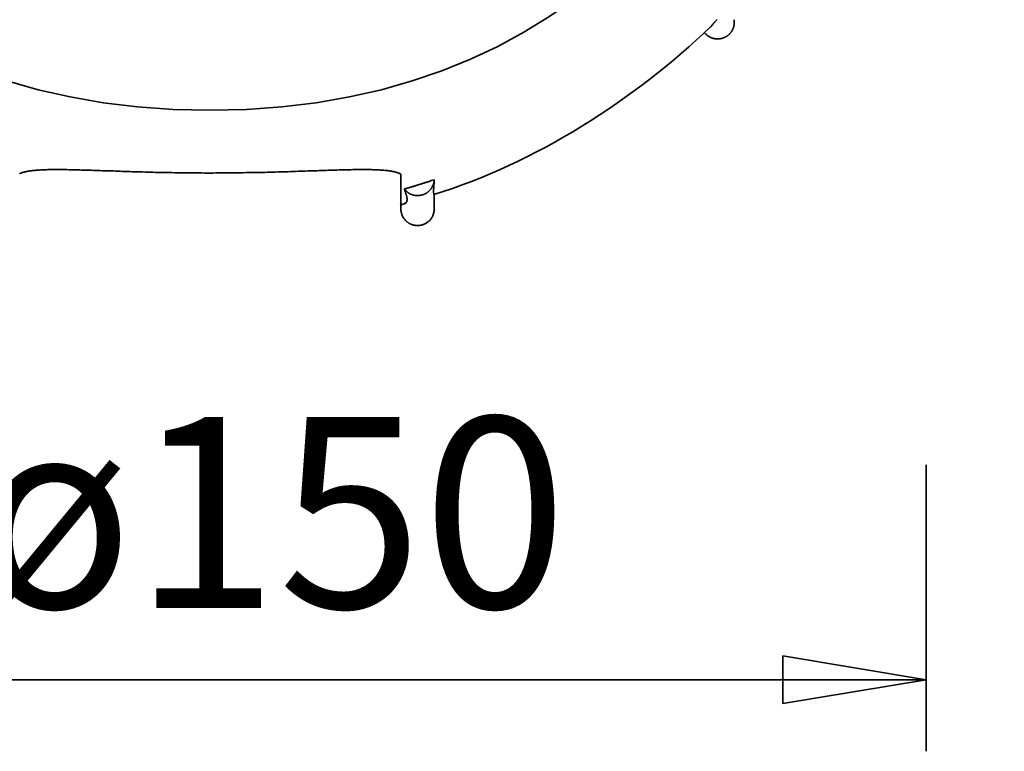
# Model space of a CAD drawing. Units: inches. Extents: x 67.7 to 142, y 125 to 171.7.
# Drawn here: x 99 to 109.3, y 125.1 to 132.8 of the extents above; entities that cross this region are included whole.
import ezdxf

# ---------------------------------------------------------------- set-up
doc = ezdxf.new("R2010")
doc.units = ezdxf.units.IN
doc.header["$MEASUREMENT"] = 0
doc.layers.add('Ebene 1', color=7, linetype='Continuous')

# ---------------------------------------------------------------- blocks, each defined once
blk = doc.blocks.new('block 2')
at = {"layer": 'Ebene 1', "color": 179, "lineweight": 35, "true_color": 0x1c1c1b}
for points in [[(106.2, 132.673), (106.201, 132.673), (106.202, 132.674), (106.202, 132.675), (106.203, 132.675), (106.204, 132.676), (106.204, 132.677), (106.205, 132.677), (106.205, 132.678), (106.206, 132.679), (106.207, 132.679), (106.207, 132.68), (106.208, 132.681), (106.209, 132.681), (106.209, 132.682), (106.21, 132.683), (106.21, 132.683), (106.211, 132.684), (106.212, 132.685), (106.212, 132.685), (106.213, 132.686), (106.214, 132.687), (106.214, 132.687), (106.215, 132.688), (106.215, 132.689), (106.216, 132.689), (106.217, 132.69), (106.217, 132.691), (106.218, 132.692), (106.218, 132.692), (106.219, 132.693), (106.22, 132.694), (106.22, 132.694), (106.221, 132.695), (106.221, 132.696), (106.222, 132.696), (106.223, 132.697), (106.223, 132.698), (106.224, 132.699), (106.224, 132.699), (106.225, 132.7), (106.226, 132.701), (106.226, 132.701), (106.227, 132.702), (106.227, 132.703), (106.228, 132.704), (106.229, 132.704), (106.229, 132.705), (106.23, 132.706), (106.23, 132.706), (106.231, 132.707), (106.232, 132.708), (106.232, 132.708), (106.233, 132.709), (106.233, 132.71), (106.234, 132.711), (106.234, 132.711), (106.235, 132.712), (106.236, 132.713), (106.236, 132.713), (106.237, 132.714), (106.237, 132.715), (106.238, 132.715), (106.239, 132.716), (106.239, 132.717), (106.24, 132.718), (106.24, 132.718), (106.241, 132.719), (106.241, 132.72), (106.242, 132.72), (106.243, 132.721), (106.243, 132.722), (106.244, 132.722), (106.244, 132.723), (106.245, 132.724), (106.246, 132.724), (106.246, 132.725), (106.247, 132.725), (106.247, 132.727), (106.25, 132.729), (106.253, 132.733), (106.258, 132.738), (106.263, 132.743), (106.267, 132.747), (106.271, 132.75), (106.274, 132.753)], [(106.14, 132.615), (106.154, 132.601)], [(106.154, 132.601), (106.16, 132.595)], [(106.218, 132.56), (106.224, 132.558), (106.231, 132.556), (106.237, 132.555), (106.244, 132.553), (106.251, 132.552), (106.258, 132.551)], [(98.983, 131.145), (98.99, 131.147), (98.996, 131.15), (99.004, 131.152), (99.011, 131.154), (99.019, 131.156), (99.027, 131.158), (99.036, 131.16), (99.045, 131.162), (99.054, 131.164), (99.064, 131.165), (99.074, 131.167), (99.084, 131.168), (99.095, 131.17), (99.107, 131.171), (99.118, 131.172), (99.13, 131.173), (99.142, 131.175), (99.155, 131.175), (99.168, 131.176), (99.181, 131.177), (99.194, 131.178), (99.208, 131.179), (99.222, 131.179), (99.237, 131.18), (99.251, 131.18), (99.266, 131.181), (99.282, 131.181), (99.297, 131.181), (99.313, 131.181), (99.329, 131.181), (99.345, 131.182), (99.362, 131.182), (99.379, 131.182), (99.396, 131.181), (99.413, 131.181), (99.431, 131.181), (99.449, 131.181), (99.467, 131.181), (99.485, 131.18), (99.504, 131.18), (99.522, 131.18), (99.541, 131.179), (99.561, 131.179), (99.58, 131.178), (99.6, 131.178), (99.62, 131.177), (99.64, 131.177), (99.66, 131.176), (99.681, 131.175), (99.702, 131.175), (99.723, 131.174), (99.745, 131.173), (99.767, 131.173), (99.789, 131.172), (99.811, 131.171), (99.834, 131.17), (99.857, 131.17), (99.88, 131.169), (99.903, 131.168), (99.927, 131.167), (99.951, 131.167), (99.975, 131.166), (100, 131.165), (100.024, 131.164), (100.049, 131.163), (100.074, 131.162), (100.1, 131.162), (100.126, 131.161), (100.151, 131.16), (100.178, 131.159), (100.204, 131.158), (100.23, 131.158), (100.257, 131.157), (100.284, 131.156), (100.312, 131.155), (100.339, 131.155), (100.367, 131.154), (100.394, 131.153), (100.422, 131.153), (100.45, 131.152), (100.478, 131.151), (100.506, 131.151), (100.535, 131.15), (100.563, 131.15), (100.591, 131.149), (100.62, 131.149), (100.648, 131.149), (100.677, 131.148), (100.706, 131.148), (100.735, 131.148), (100.763, 131.147), (100.792, 131.147), (100.821, 131.147), (100.85, 131.147), (100.879, 131.147), (100.908, 131.146), (100.937, 131.146), (100.966, 131.146), (100.995, 131.146), (101.024, 131.147), (101.053, 131.147), (101.082, 131.147), (101.11, 131.147), (101.139, 131.147), (101.168, 131.147), (101.197, 131.148), (101.226, 131.148), (101.254, 131.148), (101.283, 131.149), (101.312, 131.149), (101.34, 131.15), (101.368, 131.15), (101.397, 131.151), (101.425, 131.151), (101.453, 131.152), (101.481, 131.152), (101.509, 131.153), (101.537, 131.153), (101.565, 131.154), (101.592, 131.155), (101.62, 131.156), (101.647, 131.156), (101.674, 131.157), (101.701, 131.158), (101.728, 131.159), (101.755, 131.159), (101.781, 131.16), (101.808, 131.161), (101.834, 131.162), (101.86, 131.163), (101.886, 131.164), (101.912, 131.164), (101.937, 131.165), (101.962, 131.166), (101.987, 131.167), (102.012, 131.168), (102.037, 131.169), (102.061, 131.17), (102.085, 131.17), (102.109, 131.171), (102.133, 131.172), (102.157, 131.173), (102.18, 131.173), (102.203, 131.174), (102.225, 131.175), (102.248, 131.176), (102.27, 131.176), (102.292, 131.177), (102.314, 131.178), (102.335, 131.178), (102.356, 131.179), (102.377, 131.179), (102.398, 131.18), (102.418, 131.18), (102.438, 131.18), (102.458, 131.181), (102.477, 131.181), (102.496, 131.181), (102.515, 131.181), (102.533, 131.181), (102.551, 131.182), (102.569, 131.182), (102.587, 131.181), (102.604, 131.181), (102.621, 131.181), (102.638, 131.181), (102.654, 131.181), (102.67, 131.18), (102.685, 131.18), (102.701, 131.179), (102.715, 131.179), (102.73, 131.178), (102.744, 131.177), (102.758, 131.176), (102.771, 131.175), (102.785, 131.174), (102.797, 131.173), (102.81, 131.172), (102.822, 131.171), (102.833, 131.169), (102.844, 131.168), (102.855, 131.166), (102.865, 131.164), (102.875, 131.163), (102.885, 131.161), (102.894, 131.159), (102.902, 131.157), (102.911, 131.155), (102.919, 131.152), (102.926, 131.15), (102.932, 131.148), (102.94, 131.145)], [(102.962, 131.134), (102.962, 130.812)], [(102.998, 130.978), (103.006, 130.981), (103.014, 130.983), (103.022, 130.985), (103.029, 130.988), (103.037, 130.99), (103.045, 130.992), (103.053, 130.994), (103.061, 130.997), (103.069, 130.999), (103.077, 131.001), (103.085, 131.004), (103.093, 131.006), (103.1, 131.009), (103.108, 131.011), (103.116, 131.013), (103.124, 131.016), (103.132, 131.018), (103.14, 131.021), (103.148, 131.023), (103.155, 131.025), (103.163, 131.028), (103.171, 131.03), (103.179, 131.033), (103.187, 131.035), (103.195, 131.038), (103.202, 131.04), (103.21, 131.043), (103.218, 131.045), (103.226, 131.048), (103.234, 131.05), (103.242, 131.053), (103.249, 131.055), (103.257, 131.058), (103.265, 131.06), (103.272, 131.063), (103.281, 131.066), (103.294, 131.07), (103.312, 131.076)], [(103.312, 131.076), (103.312, 131.073), (103.312, 131.07), (103.312, 131.067), (103.311, 131.064), (103.311, 131.06), (103.311, 131.057), (103.311, 131.054), (103.311, 131.051), (103.311, 131.048), (103.311, 131.046), (103.31, 131.043), (103.31, 131.04), (103.31, 131.037), (103.31, 131.034), (103.31, 131.031), (103.309, 131.029), (103.309, 131.026), (103.309, 131.023), (103.309, 131.021), (103.309, 131.018), (103.308, 131.015), (103.308, 131.013), (103.308, 131.01), (103.308, 131.008), (103.308, 131.005), (103.307, 131.003), (103.307, 131.001), (103.307, 130.998), (103.307, 130.996), (103.307, 130.994), (103.306, 130.991), (103.306, 130.989), (103.306, 130.987), (103.306, 130.985), (103.306, 130.983), (103.306, 130.981), (103.305, 130.979), (103.305, 130.977), (103.305, 130.975), (103.305, 130.973), (103.305, 130.971), (103.305, 130.969), (103.305, 130.967), (103.305, 130.965), (103.305, 130.963), (103.305, 130.962), (103.305, 130.96), (103.305, 130.958), (103.305, 130.957), (103.305, 130.955), (103.305, 130.953), (103.305, 130.952), (103.305, 130.95), (103.305, 130.949), (103.305, 130.948), (103.305, 130.946), (103.305, 130.945), (103.305, 130.943), (103.305, 130.942), (103.305, 130.941), (103.305, 130.94), (103.305, 130.939), (103.305, 130.937), (103.306, 130.936), (103.306, 130.935), (103.306, 130.934), (103.306, 130.933), (103.306, 130.932), (103.306, 130.931), (103.306, 130.93), (103.307, 130.929), (103.307, 130.929), (103.307, 130.928), (103.307, 130.927), (103.307, 130.926), (103.308, 130.926), (103.308, 130.925), (103.308, 130.924), (103.308, 130.924), (103.308, 130.923), (103.309, 130.923), (103.309, 130.922), (103.309, 130.922), (103.309, 130.921), (103.31, 130.921), (103.31, 130.92), (103.31, 130.92), (103.31, 130.92), (103.31, 130.919), (103.31, 130.919), (103.311, 130.919)], [(103.312, 131.076), (103.311, 131.069)], [(102.997, 130.822), (102.998, 130.822), (102.999, 130.822), (103, 130.823), (103.001, 130.823), (103.002, 130.823), (103.003, 130.824), (103.004, 130.824), (103.005, 130.825), (103.006, 130.825), (103.007, 130.826), (103.008, 130.827), (103.009, 130.827), (103.009, 130.828), (103.01, 130.828), (103.011, 130.829), (103.012, 130.83), (103.013, 130.831), (103.014, 130.831), (103.014, 130.832), (103.015, 130.833), (103.016, 130.834), (103.017, 130.835), (103.017, 130.836), (103.018, 130.837), (103.019, 130.838), (103.019, 130.839), (103.02, 130.84), (103.021, 130.841), (103.021, 130.842), (103.022, 130.843), (103.022, 130.844), (103.023, 130.845), (103.023, 130.846), (103.024, 130.847), (103.024, 130.849), (103.025, 130.85), (103.025, 130.851), (103.025, 130.852), (103.026, 130.854), (103.026, 130.855), (103.026, 130.856), (103.026, 130.858), (103.027, 130.859), (103.027, 130.86), (103.027, 130.862), (103.027, 130.863), (103.027, 130.865), (103.027, 130.866), (103.027, 130.868), (103.027, 130.869), (103.027, 130.871), (103.027, 130.873), (103.027, 130.874), (103.027, 130.876), (103.027, 130.878), (103.027, 130.879), (103.027, 130.881), (103.027, 130.883), (103.026, 130.884), (103.026, 130.886), (103.026, 130.888), (103.025, 130.89), (103.025, 130.892), (103.025, 130.894), (103.024, 130.896), (103.024, 130.897), (103.023, 130.899), (103.023, 130.901), (103.022, 130.903), (103.022, 130.905), (103.021, 130.908), (103.021, 130.91), (103.02, 130.912), (103.02, 130.914), (103.019, 130.916), (103.018, 130.918), (103.018, 130.92), (103.017, 130.923), (103.016, 130.925), (103.015, 130.927), (103.015, 130.929), (103.014, 130.932), (103.013, 130.934), (103.012, 130.936), (103.012, 130.939), (103.011, 130.941), (103.01, 130.944), (103.009, 130.946), (103.008, 130.949), (103.007, 130.951), (103.006, 130.954), (103.005, 130.957), (103.004, 130.959), (103.004, 130.962), (103.003, 130.964), (103.002, 130.967), (103, 130.972), (102.998, 130.978)], [(103.038, 130.94), (103.032, 130.944), (103.027, 130.948)], [(103.057, 130.929), (103.051, 130.932)], [(103.311, 130.918), (103.311, 130.918)], [(103.312, 130.77), (103.312, 130.918)], [(102.954, 130.804), (103.013, 130.833)], [(102.954, 130.804), (103.013, 130.833)], [(102.962, 130.812), (102.962, 130.77)], [(102.962, 130.77), (102.963, 130.758)], [(103.302, 130.712), (103.305, 130.721)], [(108.462, 128.089), (108.462, 125.09)], [(106.962, 126.089), (108.462, 125.839)], [(106.962, 126.089), (106.962, 125.589)], [(93.462, 125.839), (100.962, 125.839)], [(108.462, 125.839), (100.962, 125.839)], [(108.462, 125.839), (106.962, 125.589)], [(108.462, 125.839), (106.962, 125.839)]]:
    blk.add_lwpolyline(points, dxfattribs=at)
for points, knots in [([(100.962, 144.278), (92.646, 144.284), (92.646, 131.797), (100.962, 131.803), (109.277, 131.796), (109.279, 144.283), (100.963, 144.278), (100.963, 144.278), (100.962, 144.278), (100.962, 144.278), (100.962, 144.278), (100.962, 144.278), (100.962, 144.278)], [0, 0, 0, 0, 1, 1, 1, 2, 2, 2, 3, 3, 3, 4, 4, 4, 4]), ([(106.452, 132.722), (106.452, 132.723), (106.452, 132.724), (106.452, 132.725), (106.452, 132.726), (106.452, 132.729), (106.452, 132.73)], [0, 0, 0, 0, 1, 1, 1, 2, 2, 2, 2]), ([(106.452, 132.722), (106.452, 132.723), (106.452, 132.724), (106.452, 132.725), (106.452, 132.726), (106.452, 132.729), (106.452, 132.73)], [0, 0, 0, 0, 1, 1, 1, 2, 2, 2, 2]), ([(106.272, 132.55), (106.274, 132.55), (106.276, 132.55), (106.277, 132.55), (106.278, 132.55), (106.279, 132.55), (106.28, 132.55)], [0, 0, 0, 0, 1, 1, 1, 2, 2, 2, 2]), ([(106.272, 132.55), (106.274, 132.55), (106.276, 132.55), (106.277, 132.55), (106.278, 132.55), (106.279, 132.55), (106.28, 132.55)], [0, 0, 0, 0, 1, 1, 1, 2, 2, 2, 2]), ([(103.136, 130.91), (103.136, 130.91), (103.137, 130.91), (103.137, 130.91), (103.139, 130.91), (103.143, 130.91), (103.145, 130.91)], [0, 0, 0, 0, 1, 1, 1, 2, 2, 2, 2]), ([(103.136, 130.91), (103.136, 130.91), (103.137, 130.91), (103.137, 130.91), (103.139, 130.91), (103.143, 130.91), (103.145, 130.91)], [0, 0, 0, 0, 1, 1, 1, 2, 2, 2, 2]), ([(103.13, 130.596), (103.132, 130.596), (103.135, 130.596), (103.137, 130.596), (103.139, 130.596), (103.14, 130.596), (103.141, 130.596)], [0, 0, 0, 0, 1, 1, 1, 2, 2, 2, 2]), ([(103.13, 130.596), (103.132, 130.596), (103.135, 130.596), (103.137, 130.596), (103.139, 130.596), (103.14, 130.596), (103.141, 130.596)], [0, 0, 0, 0, 1, 1, 1, 2, 2, 2, 2])]:
    blk.add_open_spline(points, degree=3, knots=knots, dxfattribs=at)
for points in [[(103.306, 130.921), (104.361, 131.243), (105.415, 131.917), (106.206, 132.679)], [(103.306, 130.921), (104.361, 131.243), (105.415, 131.917), (106.206, 132.679)], [(106.436, 132.651), (106.437, 132.653), (106.439, 132.657), (106.439, 132.659)], [(106.436, 132.651), (106.437, 132.653), (106.439, 132.657), (106.439, 132.659)], [(106.44, 132.659), (106.44, 132.662), (106.442, 132.665), (106.443, 132.667)], [(106.44, 132.659), (106.44, 132.662), (106.442, 132.665), (106.443, 132.667)], [(106.443, 132.668), (106.444, 132.67), (106.444, 132.673), (106.445, 132.675)], [(106.443, 132.668), (106.444, 132.67), (106.444, 132.673), (106.445, 132.675)], [(106.445, 132.675), (106.446, 132.677), (106.448, 132.681), (106.448, 132.684)], [(106.445, 132.675), (106.446, 132.677), (106.448, 132.681), (106.448, 132.684)], [(106.448, 132.683), (106.448, 132.685), (106.449, 132.689), (106.449, 132.691)], [(106.448, 132.683), (106.448, 132.685), (106.449, 132.689), (106.449, 132.691)], [(106.449, 132.691), (106.449, 132.692), (106.45, 132.698), (106.45, 132.699)], [(106.449, 132.691), (106.449, 132.692), (106.45, 132.698), (106.45, 132.699)], [(106.451, 132.744), (106.451, 132.745), (106.45, 132.75), (106.45, 132.751)], [(106.451, 132.744), (106.451, 132.745), (106.45, 132.75), (106.45, 132.751)], [(106.45, 132.699), (106.45, 132.7), (106.452, 132.706), (106.452, 132.707)], [(106.45, 132.699), (106.45, 132.7), (106.452, 132.706), (106.452, 132.707)], [(106.452, 132.737), (106.452, 132.739), (106.451, 132.743), (106.451, 132.744)], [(106.452, 132.737), (106.452, 132.739), (106.451, 132.743), (106.451, 132.744)], [(106.452, 132.73), (106.452, 132.732), (106.452, 132.736), (106.452, 132.737)], [(106.452, 132.73), (106.452, 132.732), (106.452, 132.736), (106.452, 132.737)], [(106.452, 132.715), (106.452, 132.717), (106.452, 132.72), (106.452, 132.722)], [(106.452, 132.715), (106.452, 132.717), (106.452, 132.72), (106.452, 132.722)], [(106.452, 132.707), (106.452, 132.708), (106.452, 132.713), (106.452, 132.715)], [(106.452, 132.707), (106.452, 132.708), (106.452, 132.713), (106.452, 132.715)], [(106.16, 132.596), (106.162, 132.594), (106.164, 132.591), (106.166, 132.59)], [(106.16, 132.596), (106.162, 132.594), (106.164, 132.591), (106.166, 132.59)], [(106.166, 132.59), (106.167, 132.59), (106.171, 132.585), (106.172, 132.585)], [(106.166, 132.59), (106.167, 132.59), (106.171, 132.585), (106.172, 132.585)], [(106.172, 132.585), (106.174, 132.585), (106.177, 132.581), (106.178, 132.581)], [(106.172, 132.585), (106.174, 132.585), (106.177, 132.581), (106.178, 132.581)], [(106.178, 132.581), (106.18, 132.58), (106.184, 132.577), (106.185, 132.577)], [(106.178, 132.581), (106.18, 132.58), (106.184, 132.577), (106.185, 132.577)], [(106.185, 132.576), (106.187, 132.576), (106.19, 132.573), (106.191, 132.572)], [(106.185, 132.576), (106.187, 132.576), (106.19, 132.573), (106.191, 132.572)], [(106.191, 132.572), (106.193, 132.572), (106.197, 132.57), (106.198, 132.569)], [(106.191, 132.572), (106.193, 132.572), (106.197, 132.57), (106.198, 132.569)], [(106.198, 132.569), (106.2, 132.568), (106.204, 132.566), (106.205, 132.566)], [(106.198, 132.569), (106.2, 132.568), (106.204, 132.566), (106.205, 132.566)], [(106.205, 132.566), (106.206, 132.565), (106.21, 132.564), (106.211, 132.563)], [(106.205, 132.566), (106.206, 132.565), (106.21, 132.564), (106.211, 132.563)], [(106.211, 132.563), (106.213, 132.562), (106.217, 132.561), (106.218, 132.56)], [(106.211, 132.563), (106.213, 132.562), (106.217, 132.561), (106.218, 132.56)], [(106.258, 132.551), (106.26, 132.551), (106.264, 132.551), (106.265, 132.551)], [(106.258, 132.551), (106.26, 132.551), (106.264, 132.551), (106.265, 132.551)], [(106.265, 132.551), (106.266, 132.551), (106.271, 132.55), (106.273, 132.55)], [(106.265, 132.551), (106.266, 132.551), (106.271, 132.55), (106.273, 132.55)], [(106.28, 132.55), (106.282, 132.55), (106.286, 132.55), (106.288, 132.55)], [(106.28, 132.55), (106.282, 132.55), (106.286, 132.55), (106.288, 132.55)], [(106.288, 132.55), (106.29, 132.55), (106.294, 132.551), (106.296, 132.551)], [(106.288, 132.55), (106.29, 132.55), (106.294, 132.551), (106.296, 132.551)], [(106.296, 132.551), (106.297, 132.551), (106.302, 132.552), (106.304, 132.552)], [(106.296, 132.551), (106.297, 132.551), (106.302, 132.552), (106.304, 132.552)], [(106.304, 132.552), (106.305, 132.552), (106.31, 132.553), (106.311, 132.553)], [(106.304, 132.552), (106.305, 132.552), (106.31, 132.553), (106.311, 132.553)], [(106.312, 132.553), (106.313, 132.553), (106.318, 132.555), (106.319, 132.555)], [(106.312, 132.553), (106.313, 132.553), (106.318, 132.555), (106.319, 132.555)], [(106.32, 132.555), (106.321, 132.555), (106.326, 132.557), (106.327, 132.557)], [(106.32, 132.555), (106.321, 132.555), (106.326, 132.557), (106.327, 132.557)], [(106.327, 132.557), (106.329, 132.558), (106.334, 132.559), (106.336, 132.56)], [(106.327, 132.557), (106.329, 132.558), (106.334, 132.559), (106.336, 132.56)], [(106.335, 132.56), (106.337, 132.561), (106.342, 132.562), (106.344, 132.563)], [(106.335, 132.56), (106.337, 132.561), (106.342, 132.562), (106.344, 132.563)], [(106.343, 132.563), (106.345, 132.564), (106.349, 132.566), (106.351, 132.566)], [(106.343, 132.563), (106.345, 132.564), (106.349, 132.566), (106.351, 132.566)], [(106.351, 132.566), (106.353, 132.567), (106.357, 132.57), (106.359, 132.57)], [(106.351, 132.566), (106.353, 132.567), (106.357, 132.57), (106.359, 132.57)], [(106.359, 132.57), (106.361, 132.57), (106.364, 132.573), (106.366, 132.575)], [(106.359, 132.57), (106.361, 132.57), (106.364, 132.573), (106.366, 132.575)], [(106.367, 132.575), (106.369, 132.576), (106.372, 132.577), (106.374, 132.579)], [(106.367, 132.575), (106.369, 132.576), (106.372, 132.577), (106.374, 132.579)], [(106.374, 132.579), (106.376, 132.58), (106.379, 132.583), (106.381, 132.584)], [(106.374, 132.579), (106.376, 132.58), (106.379, 132.583), (106.381, 132.584)], [(106.381, 132.584), (106.383, 132.585), (106.386, 132.588), (106.388, 132.59)], [(106.381, 132.584), (106.383, 132.585), (106.386, 132.588), (106.388, 132.59)], [(106.388, 132.59), (106.39, 132.591), (106.394, 132.594), (106.395, 132.595)], [(106.388, 132.59), (106.39, 132.591), (106.394, 132.594), (106.395, 132.595)], [(106.395, 132.595), (106.396, 132.596), (106.4, 132.6), (106.401, 132.601)], [(106.395, 132.595), (106.396, 132.596), (106.4, 132.6), (106.401, 132.601)], [(106.401, 132.601), (106.403, 132.603), (106.406, 132.606), (106.407, 132.608)], [(106.401, 132.601), (106.403, 132.603), (106.406, 132.606), (106.407, 132.608)], [(106.407, 132.608), (106.409, 132.609), (106.412, 132.612), (106.413, 132.614)], [(106.407, 132.608), (106.409, 132.609), (106.412, 132.612), (106.413, 132.614)], [(106.413, 132.614), (106.414, 132.616), (106.417, 132.619), (106.418, 132.621)], [(106.413, 132.614), (106.414, 132.616), (106.417, 132.619), (106.418, 132.621)], [(106.418, 132.622), (106.42, 132.624), (106.422, 132.627), (106.424, 132.629)], [(106.418, 132.622), (106.42, 132.624), (106.422, 132.627), (106.424, 132.629)], [(106.424, 132.629), (106.425, 132.631), (106.427, 132.634), (106.428, 132.636)], [(106.424, 132.629), (106.425, 132.631), (106.427, 132.634), (106.428, 132.636)], [(106.429, 132.636), (106.43, 132.638), (106.432, 132.642), (106.433, 132.644)], [(106.429, 132.636), (106.43, 132.638), (106.432, 132.642), (106.433, 132.644)], [(106.433, 132.644), (106.433, 132.646), (106.435, 132.649), (106.436, 132.651)], [(106.433, 132.644), (106.433, 132.646), (106.435, 132.649), (106.436, 132.651)], [(98.977, 131.142), (98.976, 131.141), (98.973, 131.14), (98.972, 131.139)], [(98.977, 131.142), (98.976, 131.141), (98.973, 131.14), (98.972, 131.139)], [(98.983, 131.145), (98.982, 131.144), (98.979, 131.143), (98.977, 131.142)], [(98.983, 131.145), (98.982, 131.144), (98.979, 131.143), (98.977, 131.142)], [(102.95, 131.14), (102.947, 131.141), (102.942, 131.144), (102.94, 131.145)], [(102.95, 131.14), (102.947, 131.141), (102.942, 131.144), (102.94, 131.145)], [(102.961, 131.134), (102.959, 131.135), (102.952, 131.139), (102.95, 131.141)], [(102.961, 131.134), (102.959, 131.135), (102.952, 131.139), (102.95, 131.141)], [(103.289, 130.999), (103.29, 131.001), (103.293, 131.004), (103.294, 131.007)], [(103.289, 130.999), (103.29, 131.001), (103.293, 131.004), (103.294, 131.007)], [(103.294, 131.007), (103.294, 131.009), (103.296, 131.012), (103.297, 131.014)], [(103.294, 131.007), (103.294, 131.009), (103.296, 131.012), (103.297, 131.014)], [(103.298, 131.015), (103.298, 131.017), (103.3, 131.02), (103.3, 131.022)], [(103.298, 131.015), (103.298, 131.017), (103.3, 131.02), (103.3, 131.022)], [(103.301, 131.022), (103.301, 131.024), (103.303, 131.028), (103.303, 131.03)], [(103.301, 131.022), (103.301, 131.024), (103.303, 131.028), (103.303, 131.03)], [(103.303, 131.03), (103.303, 131.032), (103.306, 131.037), (103.306, 131.038)], [(103.303, 131.03), (103.303, 131.032), (103.306, 131.037), (103.306, 131.038)], [(103.306, 131.038), (103.306, 131.039), (103.308, 131.044), (103.308, 131.046)], [(103.306, 131.038), (103.306, 131.039), (103.308, 131.044), (103.308, 131.046)], [(103.308, 131.046), (103.308, 131.047), (103.309, 131.052), (103.309, 131.054)], [(103.308, 131.046), (103.308, 131.047), (103.309, 131.052), (103.309, 131.054)], [(103.309, 131.054), (103.309, 131.055), (103.311, 131.06), (103.311, 131.061)], [(103.309, 131.054), (103.309, 131.055), (103.311, 131.06), (103.311, 131.061)], [(103.311, 131.062), (103.311, 131.063), (103.311, 131.067), (103.311, 131.068)], [(103.311, 131.062), (103.311, 131.063), (103.311, 131.067), (103.311, 131.068)], [(102.997, 130.979), (103, 130.974), (103.008, 130.967), (103.011, 130.964)], [(102.997, 130.979), (103, 130.974), (103.008, 130.967), (103.011, 130.964)], [(103.01, 130.965), (103.013, 130.961), (103.017, 130.957), (103.02, 130.954)], [(103.01, 130.965), (103.013, 130.961), (103.017, 130.957), (103.02, 130.954)], [(103.02, 130.954), (103.022, 130.952), (103.025, 130.95), (103.027, 130.948)], [(103.02, 130.954), (103.022, 130.952), (103.025, 130.95), (103.027, 130.948)], [(103.039, 130.94), (103.04, 130.939), (103.043, 130.937), (103.045, 130.936)], [(103.039, 130.94), (103.04, 130.939), (103.043, 130.937), (103.045, 130.936)], [(103.045, 130.936), (103.046, 130.935), (103.05, 130.933), (103.051, 130.932)], [(103.045, 130.936), (103.046, 130.935), (103.05, 130.933), (103.051, 130.932)], [(103.057, 130.929), (103.059, 130.928), (103.063, 130.926), (103.064, 130.925)], [(103.057, 130.929), (103.059, 130.928), (103.063, 130.926), (103.064, 130.925)], [(103.064, 130.926), (103.066, 130.925), (103.07, 130.923), (103.071, 130.922)], [(103.064, 130.926), (103.066, 130.925), (103.07, 130.923), (103.071, 130.922)], [(103.071, 130.923), (103.072, 130.922), (103.077, 130.921), (103.078, 130.92)], [(103.071, 130.923), (103.072, 130.922), (103.077, 130.921), (103.078, 130.92)], [(103.078, 130.92), (103.08, 130.919), (103.084, 130.917), (103.086, 130.917)], [(103.078, 130.92), (103.08, 130.919), (103.084, 130.917), (103.086, 130.917)], [(103.086, 130.917), (103.088, 130.916), (103.092, 130.915), (103.094, 130.915)], [(103.086, 130.917), (103.088, 130.916), (103.092, 130.915), (103.094, 130.915)], [(103.093, 130.915), (103.095, 130.914), (103.099, 130.913), (103.101, 130.913)], [(103.093, 130.915), (103.095, 130.914), (103.099, 130.913), (103.101, 130.913)], [(103.102, 130.913), (103.104, 130.913), (103.108, 130.912), (103.11, 130.912)], [(103.102, 130.913), (103.104, 130.913), (103.108, 130.912), (103.11, 130.912)], [(103.11, 130.912), (103.112, 130.912), (103.117, 130.91), (103.119, 130.91)], [(103.11, 130.912), (103.112, 130.912), (103.117, 130.91), (103.119, 130.91)], [(103.119, 130.91), (103.121, 130.91), (103.124, 130.91), (103.127, 130.91)], [(103.119, 130.91), (103.121, 130.91), (103.124, 130.91), (103.127, 130.91)], [(103.127, 130.91), (103.13, 130.91), (103.133, 130.91), (103.136, 130.91)], [(103.127, 130.91), (103.13, 130.91), (103.133, 130.91), (103.136, 130.91)], [(103.145, 130.91), (103.148, 130.91), (103.152, 130.91), (103.154, 130.91)], [(103.145, 130.91), (103.148, 130.91), (103.152, 130.91), (103.154, 130.91)], [(103.154, 130.91), (103.156, 130.91), (103.161, 130.912), (103.163, 130.912)], [(103.154, 130.91), (103.156, 130.91), (103.161, 130.912), (103.163, 130.912)], [(103.163, 130.912), (103.165, 130.912), (103.17, 130.913), (103.172, 130.913)], [(103.163, 130.912), (103.165, 130.912), (103.17, 130.913), (103.172, 130.913)], [(103.172, 130.913), (103.174, 130.913), (103.179, 130.914), (103.181, 130.915)], [(103.172, 130.913), (103.174, 130.913), (103.179, 130.914), (103.181, 130.915)], [(103.181, 130.915), (103.183, 130.916), (103.188, 130.917), (103.19, 130.918)], [(103.181, 130.915), (103.183, 130.916), (103.188, 130.917), (103.19, 130.918)], [(103.19, 130.918), (103.192, 130.918), (103.197, 130.92), (103.199, 130.921)], [(103.19, 130.918), (103.192, 130.918), (103.197, 130.92), (103.199, 130.921)], [(103.199, 130.921), (103.201, 130.922), (103.206, 130.924), (103.208, 130.925)], [(103.199, 130.921), (103.201, 130.922), (103.206, 130.924), (103.208, 130.925)], [(103.208, 130.925), (103.21, 130.925), (103.214, 130.928), (103.216, 130.929)], [(103.208, 130.925), (103.21, 130.925), (103.214, 130.928), (103.216, 130.929)], [(103.217, 130.929), (103.219, 130.929), (103.223, 130.932), (103.225, 130.933)], [(103.217, 130.929), (103.219, 130.929), (103.223, 130.932), (103.225, 130.933)], [(103.225, 130.933), (103.227, 130.935), (103.231, 130.937), (103.233, 130.938)], [(103.225, 130.933), (103.227, 130.935), (103.231, 130.937), (103.233, 130.938)], [(103.233, 130.938), (103.235, 130.94), (103.239, 130.942), (103.241, 130.944)], [(103.233, 130.938), (103.235, 130.94), (103.239, 130.942), (103.241, 130.944)], [(103.241, 130.944), (103.243, 130.945), (103.247, 130.948), (103.249, 130.949)], [(103.241, 130.944), (103.243, 130.945), (103.247, 130.948), (103.249, 130.949)], [(103.249, 130.949), (103.251, 130.951), (103.254, 130.954), (103.256, 130.955)], [(103.249, 130.949), (103.251, 130.951), (103.254, 130.954), (103.256, 130.955)], [(103.255, 130.956), (103.257, 130.957), (103.261, 130.961), (103.262, 130.962)], [(103.255, 130.956), (103.257, 130.957), (103.261, 130.961), (103.262, 130.962)], [(103.262, 130.962), (103.264, 130.964), (103.267, 130.967), (103.269, 130.969)], [(103.262, 130.962), (103.264, 130.964), (103.267, 130.967), (103.269, 130.969)], [(103.268, 130.969), (103.27, 130.971), (103.273, 130.974), (103.275, 130.976)], [(103.268, 130.969), (103.27, 130.971), (103.273, 130.974), (103.275, 130.976)], [(103.275, 130.976), (103.276, 130.978), (103.279, 130.981), (103.28, 130.983)], [(103.275, 130.976), (103.276, 130.978), (103.279, 130.981), (103.28, 130.983)], [(103.28, 130.983), (103.281, 130.985), (103.283, 130.989), (103.285, 130.991)], [(103.28, 130.983), (103.281, 130.985), (103.283, 130.989), (103.285, 130.991)], [(103.285, 130.991), (103.286, 130.993), (103.289, 130.996), (103.29, 130.998)], [(103.285, 130.991), (103.286, 130.993), (103.289, 130.996), (103.29, 130.998)], [(103.311, 130.919), (103.311, 130.919), (103.311, 130.919), (103.311, 130.919)], [(103.311, 130.919), (103.311, 130.919), (103.311, 130.919), (103.311, 130.919)], [(103.311, 130.919), (103.311, 130.919), (103.311, 130.918), (103.311, 130.918)], [(103.311, 130.919), (103.311, 130.919), (103.311, 130.918), (103.311, 130.918)], [(103.311, 130.918), (103.311, 130.918), (103.311, 130.918), (103.311, 130.918)], [(103.311, 130.918), (103.311, 130.918), (103.311, 130.918), (103.311, 130.918)], [(103.311, 130.918), (103.311, 130.918), (103.311, 130.918), (103.311, 130.918)], [(103.311, 130.918), (103.311, 130.918), (103.311, 130.918), (103.311, 130.918)], [(103.311, 130.918), (103.311, 130.918), (103.312, 130.918), (103.312, 130.918)], [(103.311, 130.918), (103.311, 130.918), (103.312, 130.918), (103.312, 130.918)], [(103.312, 130.918), (103.312, 130.918), (103.312, 130.918), (103.312, 130.918)], [(103.312, 130.918), (103.312, 130.918), (103.312, 130.918), (103.312, 130.918)], [(102.963, 130.758), (102.963, 130.755), (102.964, 130.749), (102.964, 130.746)], [(102.963, 130.758), (102.963, 130.755), (102.964, 130.749), (102.964, 130.746)], [(102.963, 130.746), (102.963, 130.743), (102.966, 130.737), (102.966, 130.734)], [(102.963, 130.746), (102.963, 130.743), (102.966, 130.737), (102.966, 130.734)], [(102.966, 130.734), (102.966, 130.731), (102.968, 130.725), (102.969, 130.722)], [(102.966, 130.734), (102.966, 130.731), (102.968, 130.725), (102.969, 130.722)], [(102.969, 130.723), (102.97, 130.72), (102.972, 130.714), (102.972, 130.712)], [(102.969, 130.723), (102.97, 130.72), (102.972, 130.714), (102.972, 130.712)], [(102.972, 130.712), (102.973, 130.709), (102.976, 130.703), (102.976, 130.701)], [(102.972, 130.712), (102.973, 130.709), (102.976, 130.703), (102.976, 130.701)], [(102.976, 130.701), (102.977, 130.698), (102.98, 130.693), (102.982, 130.69)], [(102.976, 130.701), (102.977, 130.698), (102.98, 130.693), (102.982, 130.69)], [(103.293, 130.692), (103.295, 130.695), (103.297, 130.7), (103.298, 130.703)], [(103.293, 130.692), (103.295, 130.695), (103.297, 130.7), (103.298, 130.703)], [(103.298, 130.702), (103.299, 130.705), (103.301, 130.709), (103.302, 130.712)], [(103.298, 130.702), (103.299, 130.705), (103.301, 130.709), (103.302, 130.712)], [(103.305, 130.721), (103.306, 130.724), (103.307, 130.729), (103.308, 130.732)], [(103.305, 130.721), (103.306, 130.724), (103.307, 130.729), (103.308, 130.732)], [(103.308, 130.732), (103.308, 130.737), (103.31, 130.744), (103.31, 130.749)], [(103.308, 130.732), (103.308, 130.737), (103.31, 130.744), (103.31, 130.749)], [(103.31, 130.749), (103.31, 130.754), (103.313, 130.763), (103.313, 130.77)], [(103.31, 130.749), (103.31, 130.754), (103.313, 130.763), (103.313, 130.77)], [(102.981, 130.69), (102.983, 130.688), (102.986, 130.683), (102.987, 130.68)], [(102.981, 130.69), (102.983, 130.688), (102.986, 130.683), (102.987, 130.68)], [(102.987, 130.68), (102.989, 130.678), (102.992, 130.674), (102.993, 130.671)], [(102.987, 130.68), (102.989, 130.678), (102.992, 130.674), (102.993, 130.671)], [(102.993, 130.671), (102.994, 130.669), (102.998, 130.664), (103, 130.662)], [(102.993, 130.671), (102.994, 130.669), (102.998, 130.664), (103, 130.662)], [(103, 130.662), (103.002, 130.66), (103.004, 130.656), (103.006, 130.654)], [(103, 130.662), (103.002, 130.66), (103.004, 130.656), (103.006, 130.654)], [(103.007, 130.654), (103.009, 130.652), (103.012, 130.648), (103.014, 130.646)], [(103.007, 130.654), (103.009, 130.652), (103.012, 130.648), (103.014, 130.646)], [(103.014, 130.646), (103.016, 130.644), (103.019, 130.641), (103.021, 130.639)], [(103.014, 130.646), (103.016, 130.644), (103.019, 130.641), (103.021, 130.639)], [(103.021, 130.639), (103.023, 130.638), (103.027, 130.634), (103.029, 130.633)], [(103.021, 130.639), (103.023, 130.638), (103.027, 130.634), (103.029, 130.633)], [(103.029, 130.633), (103.031, 130.632), (103.034, 130.628), (103.036, 130.627)], [(103.029, 130.633), (103.031, 130.632), (103.034, 130.628), (103.036, 130.627)], [(103.037, 130.627), (103.039, 130.626), (103.042, 130.624), (103.044, 130.622)], [(103.037, 130.627), (103.039, 130.626), (103.042, 130.624), (103.044, 130.622)], [(103.044, 130.622), (103.046, 130.621), (103.05, 130.618), (103.052, 130.617)], [(103.044, 130.622), (103.046, 130.621), (103.05, 130.618), (103.052, 130.617)], [(103.052, 130.617), (103.054, 130.617), (103.058, 130.614), (103.06, 130.613)], [(103.052, 130.617), (103.054, 130.617), (103.058, 130.614), (103.06, 130.613)], [(103.06, 130.613), (103.062, 130.613), (103.067, 130.61), (103.069, 130.609)], [(103.06, 130.613), (103.062, 130.613), (103.067, 130.61), (103.069, 130.609)], [(103.069, 130.609), (103.071, 130.609), (103.076, 130.606), (103.079, 130.606)], [(103.069, 130.609), (103.071, 130.609), (103.076, 130.606), (103.079, 130.606)], [(103.079, 130.606), (103.081, 130.605), (103.086, 130.603), (103.088, 130.602)], [(103.079, 130.606), (103.081, 130.605), (103.086, 130.603), (103.088, 130.602)], [(103.088, 130.602), (103.091, 130.602), (103.096, 130.6), (103.098, 130.6)], [(103.088, 130.602), (103.091, 130.602), (103.096, 130.6), (103.098, 130.6)], [(103.099, 130.6), (103.101, 130.599), (103.106, 130.598), (103.108, 130.598)], [(103.099, 130.6), (103.101, 130.599), (103.106, 130.598), (103.108, 130.598)], [(103.108, 130.598), (103.111, 130.598), (103.117, 130.596), (103.12, 130.596)], [(103.108, 130.598), (103.111, 130.598), (103.117, 130.596), (103.12, 130.596)], [(103.12, 130.596), (103.122, 130.596), (103.127, 130.596), (103.13, 130.596)], [(103.12, 130.596), (103.122, 130.596), (103.127, 130.596), (103.13, 130.596)], [(103.142, 130.596), (103.145, 130.596), (103.151, 130.596), (103.153, 130.596)], [(103.142, 130.596), (103.145, 130.596), (103.151, 130.596), (103.153, 130.596)], [(103.154, 130.596), (103.156, 130.596), (103.162, 130.598), (103.165, 130.598)], [(103.154, 130.596), (103.156, 130.596), (103.162, 130.598), (103.165, 130.598)], [(103.165, 130.598), (103.168, 130.598), (103.173, 130.6), (103.176, 130.6)], [(103.165, 130.598), (103.168, 130.598), (103.173, 130.6), (103.176, 130.6)], [(103.176, 130.6), (103.179, 130.6), (103.185, 130.602), (103.188, 130.603)], [(103.176, 130.6), (103.179, 130.6), (103.185, 130.602), (103.188, 130.603)], [(103.188, 130.603), (103.19, 130.604), (103.197, 130.606), (103.199, 130.607)], [(103.188, 130.603), (103.19, 130.604), (103.197, 130.606), (103.199, 130.607)], [(103.199, 130.607), (103.202, 130.608), (103.208, 130.61), (103.211, 130.611)], [(103.199, 130.607), (103.202, 130.608), (103.208, 130.61), (103.211, 130.611)], [(103.21, 130.612), (103.213, 130.613), (103.218, 130.615), (103.221, 130.617)], [(103.21, 130.612), (103.213, 130.613), (103.218, 130.615), (103.221, 130.617)], [(103.221, 130.617), (103.224, 130.618), (103.229, 130.622), (103.232, 130.623)], [(103.221, 130.617), (103.224, 130.618), (103.229, 130.622), (103.232, 130.623)], [(103.231, 130.623), (103.234, 130.625), (103.239, 130.629), (103.242, 130.63)], [(103.231, 130.623), (103.234, 130.625), (103.239, 130.629), (103.242, 130.63)], [(103.242, 130.63), (103.245, 130.631), (103.249, 130.635), (103.251, 130.637)], [(103.242, 130.63), (103.245, 130.631), (103.249, 130.635), (103.251, 130.637)], [(103.251, 130.638), (103.253, 130.64), (103.257, 130.643), (103.26, 130.645)], [(103.251, 130.638), (103.253, 130.64), (103.257, 130.643), (103.26, 130.645)], [(103.26, 130.645), (103.262, 130.648), (103.266, 130.652), (103.268, 130.654)], [(103.26, 130.645), (103.262, 130.648), (103.266, 130.652), (103.268, 130.654)], [(103.268, 130.654), (103.27, 130.656), (103.274, 130.662), (103.276, 130.664)], [(103.268, 130.654), (103.27, 130.656), (103.274, 130.662), (103.276, 130.664)], [(103.275, 130.663), (103.277, 130.666), (103.281, 130.67), (103.282, 130.673)], [(103.275, 130.663), (103.277, 130.666), (103.281, 130.67), (103.282, 130.673)], [(103.282, 130.673), (103.284, 130.676), (103.287, 130.679), (103.289, 130.682)], [(103.282, 130.673), (103.284, 130.676), (103.287, 130.679), (103.289, 130.682)], [(103.288, 130.682), (103.289, 130.685), (103.292, 130.689), (103.293, 130.692)], [(103.288, 130.682), (103.289, 130.685), (103.292, 130.689), (103.293, 130.692)]]:
    blk.add_open_spline(points, degree=3, dxfattribs=at)
at = {"layer": 'Ebene 1', "color": 179, "true_color": 0x1c1c1b, "insert": (98.512, 126.591), "char_height": 1.99806, "attachment_point": 7}
blk.add_mtext('\\fGeometric706BTCondensedB|b1|i0|c0|p34;\\W1;ø150', dxfattribs=at)

msp = doc.modelspace()

# ---------------------------------------------------------------- block references
at = {"layer": 'Ebene 1'}
msp.add_blockref('block 2', (0, 0), dxfattribs=at)

doc.saveas('drawing.dxf')
